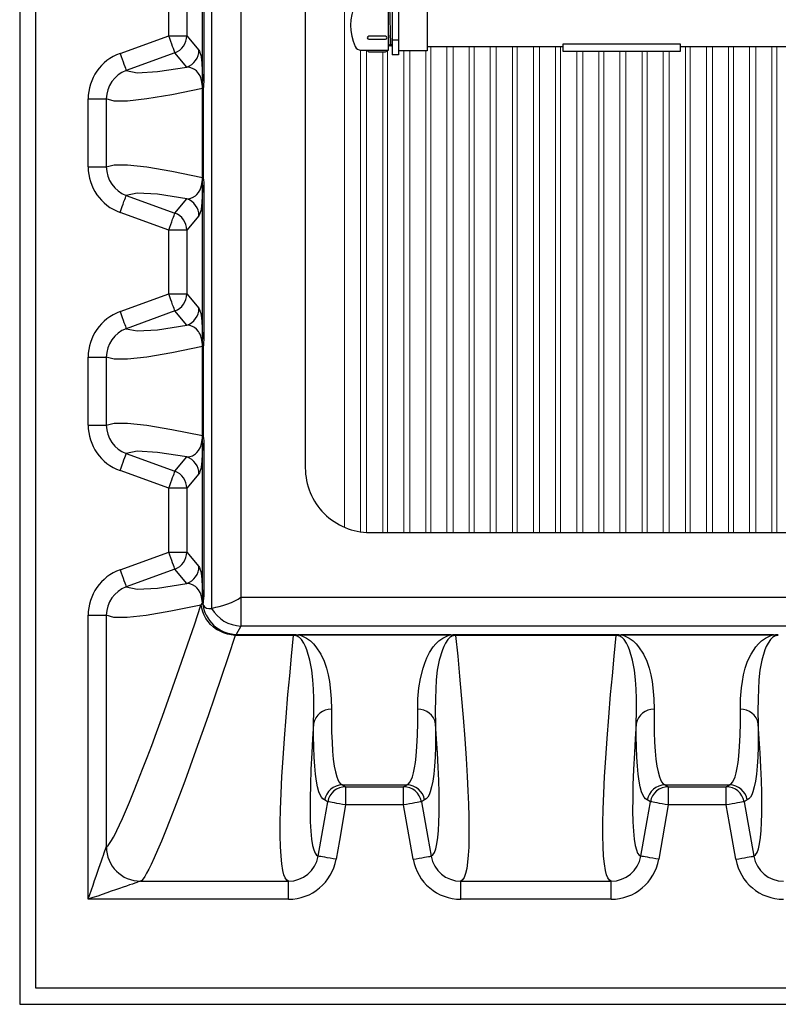
# Model space of a CAD drawing. Units: inches. Extents: x 0.2 to 16.7, y 0.2 to 10.7.
# Drawn here: x 7 to 7.7, y 7.5 to 8.4 of the extents above; entities that cross this region are included whole.
import ezdxf

# ---------------------------------------------------------------- set-up
doc = ezdxf.new("R2010")
doc.units = ezdxf.units.IN
doc.header["$LTSCALE"] = 0.25
doc.header["$MEASUREMENT"] = 0
doc.linetypes.add('SLD-Solid', pattern=[0])
doc.layers.add('OBJ', color=140, linetype='Continuous')
doc.layers.add('OSI-TANK', color=142, linetype='Continuous')

msp = doc.modelspace()

# ---------------------------------------------------------------- linework, layer by layer
at = {"color": 7, "linetype": 'SLD-Solid', "lineweight": 15}
for p, q in [((7.29833, 7.92458), (7.29833, 8.82554)), ((7.29834, 7.92458), (7.29834, 8.82554)), ((7.31222, 8.33514), (7.31222, 7.92065)), ((7.31223, 8.33514), (7.31223, 7.92065)), ((7.31743, 7.92014), (7.31743, 8.33514)), ((7.31744, 7.92014), (7.31744, 8.33514)), ((7.33133, 8.33387), (7.33133, 7.92007)), ((7.33556, 7.92007), (7.33556, 8.33514)), ((7.34945, 8.33459), (7.34945, 7.92007)), ((7.35466, 7.92007), (7.35466, 8.33459)), ((7.36855, 8.33459), (7.36855, 7.92007)), ((7.37278, 7.92007), (7.37278, 8.33834)), ((7.38667, 8.33834), (7.38667, 7.92007)), ((7.39188, 7.92007), (7.39188, 8.33834)), ((7.40577, 8.33834), (7.40577, 7.92007)), ((7.41001, 7.92007), (7.41001, 8.33834)), ((7.42389, 8.33834), (7.42389, 7.92007)), ((7.42911, 7.92007), (7.42911, 8.33834)), ((7.44299, 8.33834), (7.44299, 7.92007)), ((7.44723, 7.92007), (7.44723, 8.33834)), ((7.46112, 8.33834), (7.46112, 7.92007)), ((7.46633, 7.92007), (7.46633, 8.33834)), ((7.48022, 8.33834), (7.48022, 7.92007)), ((7.48445, 7.92007), (7.48445, 8.33834)), ((7.49834, 8.33403), (7.49834, 7.92007)), ((7.50355, 7.92007), (7.50355, 8.33403)), ((7.51744, 8.33403), (7.51744, 7.92007)), ((7.52167, 7.92007), (7.52167, 8.33403)), ((7.53556, 8.33403), (7.53556, 7.92007)), ((7.54077, 7.92007), (7.54077, 8.33403)), ((7.55466, 8.33403), (7.55466, 7.92007)), ((7.55889, 7.92007), (7.55889, 8.33403)), ((7.57278, 8.33403), (7.57278, 7.92007)), ((7.57799, 7.92007), (7.57799, 8.33403)), ((7.59188, 8.33834), (7.59188, 7.92007)), ((7.59612, 7.92007), (7.59612, 8.33834)), ((7.61001, 8.33834), (7.61001, 7.92007)), ((7.61522, 7.92007), (7.61522, 8.33834)), ((7.62911, 8.33834), (7.62911, 7.92007)), ((7.63334, 7.92007), (7.63334, 8.33834)), ((7.64723, 8.33834), (7.64723, 7.92007)), ((7.65244, 7.92007), (7.65244, 8.33834)), ((7.66633, 8.33834), (7.66633, 7.92007)), ((7.67056, 7.92007), (7.67056, 8.33834))]:
    msp.add_line(p, q, dxfattribs=at)
at = {"layer": 'OBJ', "color": 2}
for p, q in [((7.33936, 8.38217), (7.33936, 8.33117)), ((7.34488, 8.38217), (7.34488, 8.33117)), ((7.3363, 8.33514), (7.3363, 8.3782)), ((7.33837, 8.34012), (7.33754, 8.37322)), ((7.36973, 8.37875), (7.36973, 8.33459)), ((7.33672, 8.34014), (7.3363, 8.35667)), ((7.33672, 8.34014), (7.3363, 8.33942)), ((7.33672, 8.34014), (7.33755, 8.3387)), ((7.33837, 8.34012), (7.33755, 8.3387)), ((7.33837, 8.34012), (7.33921, 8.33867)), ((7.34488, 8.34392), (7.33936, 8.34392)), ((7.31272, 8.33514), (7.3363, 8.33514)), ((7.33936, 8.33894), (7.33921, 8.33867)), ((7.34488, 8.33117), (7.33936, 8.33117)), ((7.36973, 8.33459), (7.34488, 8.33459))]:
    msp.add_line(p, q, dxfattribs=at)
msp.add_lwpolyline([(7.3337, 8.34717), (7.31935, 8.34717, 1), (7.31935, 8.34463), (7.3337, 8.34463, 1)], format="xyb", close=True, dxfattribs=at)
msp.add_lwpolyline([(7.48674, 8.33403), (7.48674, 8.34063), (7.58743, 8.34063), (7.58743, 8.33403)], close=True, dxfattribs=at)
msp.add_lwpolyline([(7.31808, 8.33514, 0.414214), (7.31935, 8.33387), (7.3337, 8.33387, 0.414214), (7.33497, 8.33514)], format="xyb", dxfattribs=at)
for points in [[(7.36973, 8.33834), (7.48674, 8.33834)], [(7.58743, 8.33834), (7.75285, 8.33834)]]:
    msp.add_lwpolyline(points, dxfattribs=at)
for centre, radius, start, end in [((7.34789, 8.35667), 0.04417, 155.52566, 204.47434), ((7.31272, 8.34066), 0.00552, 204.47434, 270)]:
    msp.add_arc(centre, radius, start, end, dxfattribs=at)
at = {"layer": 'OSI-TANK'}
for p, q in [((7.01881, 8.90977), (7.01881, 7.51395)), ((7.0327, 7.52784), (7.0327, 8.90977)), ((7.18412, 7.85475), (7.18412, 8.89537)), ((7.20915, 8.8856), (7.20915, 7.86451)), ((7.26471, 8.7745), (7.26471, 7.97562)), ((7.17626, 8.30914), (7.17626, 8.44098)), ((7.17726, 8.44098), (7.17726, 8.30914)), ((7.14709, 8.34762), (7.14709, 8.4025)), ((7.16271, 8.4025), (7.16271, 8.34762)), ((7.10518, 8.33236), (7.14709, 8.34762)), ((7.14709, 8.34762), (7.16271, 8.34762)), ((7.16271, 8.34762), (7.17311, 8.33528)), ((7.15243, 8.33294), (7.11053, 8.31768)), ((7.16283, 8.3206), (7.15243, 8.33294)), ((7.17626, 8.30914), (7.17726, 8.30914)), ((7.17615, 8.30215), (7.17613, 8.30225)), ((7.17616, 8.30211), (7.17685, 8.30221)), ((7.17616, 8.22579), (7.17616, 8.30211)), ((7.17685, 8.30221), (7.17685, 8.22569)), ((7.07777, 8.29322), (7.0934, 8.29322)), ((7.07777, 8.23468), (7.07777, 8.29322)), ((7.0934, 8.29322), (7.0934, 8.23468)), ((7.07777, 8.23468), (7.0934, 8.23468)), ((7.17613, 8.22565), (7.17615, 8.22574)), ((7.17616, 8.22579), (7.17685, 8.22569)), ((7.17626, 8.21876), (7.17726, 8.21876)), ((7.17626, 8.08692), (7.17626, 8.21876)), ((7.17726, 8.21876), (7.17726, 8.08692)), ((7.11053, 8.21021), (7.15243, 8.19496)), ((7.15243, 8.19496), (7.16283, 8.2073)), ((7.14709, 8.18028), (7.10518, 8.19553)), ((7.17311, 8.19262), (7.16271, 8.18028)), ((7.16271, 8.18028), (7.14709, 8.18028)), ((7.14709, 8.1254), (7.14709, 8.18028)), ((7.16271, 8.18028), (7.16271, 8.1254)), ((7.10518, 8.11014), (7.14709, 8.1254)), ((7.14709, 8.1254), (7.16271, 8.1254)), ((7.16271, 8.1254), (7.17311, 8.11306)), ((7.15243, 8.11072), (7.11053, 8.09546)), ((7.16283, 8.09838), (7.15243, 8.11072)), ((7.17626, 8.08692), (7.17726, 8.08692)), ((7.17615, 8.07993), (7.17613, 8.08003)), ((7.17616, 8.07989), (7.17685, 8.07999)), ((7.17616, 8.00356), (7.17616, 8.07989)), ((7.17685, 8.07999), (7.17685, 8.00347)), ((7.07777, 8.071), (7.0934, 8.071)), ((7.07777, 8.01245), (7.07777, 8.071)), ((7.0934, 8.071), (7.0934, 8.01245)), ((7.07777, 8.01245), (7.0934, 8.01245)), ((7.17613, 8.00343), (7.17615, 8.00352)), ((7.17616, 8.00356), (7.17685, 8.00347)), ((7.17626, 7.99653), (7.17726, 7.99653)), ((7.17626, 7.8647), (7.17626, 7.99653)), ((7.17726, 7.99653), (7.17726, 7.8647)), ((7.11053, 7.98799), (7.15243, 7.97273)), ((7.15243, 7.97273), (7.16283, 7.98507)), ((7.14709, 7.95806), (7.10518, 7.97331)), ((7.17311, 7.9704), (7.16271, 7.95806)), ((7.16271, 7.95806), (7.14709, 7.95806)), ((7.14709, 7.90318), (7.14709, 7.95806)), ((7.16271, 7.95806), (7.16271, 7.90318)), ((7.32026, 7.92007), (9.55069, 7.92007)), ((7.10518, 7.88792), (7.14709, 7.90318)), ((7.14709, 7.90318), (7.16271, 7.90318)), ((7.16271, 7.90318), (7.17311, 7.89084)), ((7.15243, 7.8885), (7.11053, 7.87324)), ((7.16283, 7.87616), (7.15243, 7.8885)), ((7.17626, 7.8647), (7.17726, 7.8647)), ((7.20915, 7.86451), (7.20929, 7.86451)), ((7.20929, 7.86451), (9.66167, 7.86451)), ((7.20929, 7.86451), (7.20929, 7.83948)), ((7.1751, 7.85786), (7.17611, 7.8591)), ((7.17611, 7.8591), (7.17614, 7.85915)), ((7.17614, 7.85915), (7.17626, 7.85926)), ((7.07777, 7.84878), (7.0934, 7.84878)), ((7.07777, 7.60432), (7.07777, 7.84878)), ((7.0934, 7.84878), (7.0934, 7.64945)), ((7.18404, 7.85474), (7.18412, 7.85475)), ((7.20929, 7.83948), (7.20531, 7.83232)), ((9.66167, 7.83948), (7.20929, 7.83948)), ((7.20531, 7.83232), (7.20424, 7.83144)), ((7.25459, 7.83144), (7.20424, 7.83144)), ((7.20531, 7.83232), (7.25459, 7.83232)), ((7.25459, 7.83232), (7.25459, 7.83144)), ((7.25907, 7.8319), (7.38966, 7.8319)), ((7.25907, 7.8319), (7.25907, 7.83184)), ((7.38966, 7.83184), (7.25907, 7.83184)), ((7.38966, 7.8319), (7.38966, 7.83184)), ((7.39414, 7.83232), (7.53237, 7.83232)), ((7.39414, 7.83232), (7.39414, 7.83144)), ((7.53237, 7.83144), (7.39414, 7.83144)), ((7.53237, 7.83232), (7.53237, 7.83144)), ((7.53685, 7.8319), (7.66744, 7.8319)), ((7.53685, 7.8319), (7.53685, 7.83184)), ((7.66744, 7.83184), (7.53685, 7.83184)), ((7.66744, 7.8319), (7.66744, 7.83184)), ((7.29666, 7.70271), (7.35207, 7.70271)), ((7.29943, 7.70121), (7.3493, 7.70121)), ((7.29943, 7.70121), (7.29943, 7.68559)), ((7.3493, 7.68559), (7.3493, 7.70121)), ((7.57444, 7.70271), (7.62985, 7.70271)), ((7.57721, 7.70121), (7.62708, 7.70121)), ((7.57721, 7.70121), (7.57721, 7.68559)), ((7.62708, 7.68559), (7.62708, 7.70121)), ((7.56183, 7.6883), (7.55906, 7.6898)), ((7.64523, 7.6898), (7.64245, 7.6883)), ((7.64245, 7.6883), (7.65071, 7.64146)), ((7.3493, 7.68559), (7.29943, 7.68559)), ((7.35756, 7.63875), (7.3493, 7.68559)), ((7.57721, 7.68559), (7.56895, 7.63875)), ((7.62708, 7.68559), (7.57721, 7.68559)), ((7.0934, 7.64945), (7.09341, 7.64946)), ((7.12292, 7.61995), (7.1229, 7.61994)), ((7.12292, 7.61995), (7.25013, 7.61995)), ((7.25013, 7.60432), (7.25013, 7.61995)), ((7.3986, 7.61995), (7.52791, 7.61995)), ((7.3986, 7.60432), (7.3986, 7.61995)), ((7.52791, 7.60432), (7.52791, 7.61995)), ((7.25013, 7.60432), (7.07777, 7.60432)), ((7.52791, 7.60432), (7.3986, 7.60432)), ((9.83826, 7.52784), (7.0327, 7.52784)), ((7.01881, 7.51395), (9.85214, 7.51395))]:
    msp.add_line(p, q, dxfattribs=at)
at = {"layer": 'OSI-TANK', "flags": 128}
for points in [[(7.15243, 8.33294), (7.15233, 8.33321), (7.15208, 8.33391), (7.15168, 8.33501), (7.15114, 8.33649), (7.15048, 8.33829), (7.14973, 8.34037), (7.14889, 8.34266), (7.148, 8.34511), (7.14709, 8.34762)], [(7.10518, 8.33236), (7.1061, 8.32985), (7.10699, 8.32741), (7.10782, 8.32511), (7.10858, 8.32303), (7.10923, 8.32123), (7.10977, 8.31975), (7.11017, 8.31865), (7.11043, 8.31796), (7.11053, 8.31768)], [(7.17311, 8.33528), (7.17372, 8.33422), (7.17433, 8.33231), (7.17464, 8.33093), (7.17494, 8.32917), (7.17525, 8.32691), (7.17555, 8.32393), (7.1757, 8.32208), (7.17585, 8.31986), (7.17595, 8.3181), (7.17605, 8.31601), (7.17615, 8.31343), (7.1762, 8.31152), (7.17626, 8.30914)], [(7.11053, 8.31768), (7.11991, 8.31571), (7.13735, 8.31669), (7.16283, 8.3206)], [(7.17613, 8.30225), (7.17613, 8.30299), (7.17609, 8.30406), (7.17607, 8.3043), (7.17596, 8.30571), (7.17568, 8.30771), (7.17538, 8.30909), (7.17473, 8.31137), (7.17407, 8.313), (7.17342, 8.3142), (7.17277, 8.31518), (7.17102, 8.31728), (7.16931, 8.31863), (7.16764, 8.31952), (7.16519, 8.32031), (7.16283, 8.3206)], [(7.17726, 8.30914), (7.17709, 8.30464), (7.17692, 8.30292), (7.17687, 8.30248), (7.17685, 8.30229), (7.17685, 8.30224), (7.17685, 8.30221)], [(7.17613, 8.30225), (7.14973, 8.29685), (7.12825, 8.29324), (7.11169, 8.29143), (7.10007, 8.29143), (7.0934, 8.29322)], [(7.0934, 8.23468), (7.10007, 8.23647), (7.11169, 8.23646), (7.12825, 8.23466), (7.14973, 8.23105), (7.17613, 8.22565)], [(7.16283, 8.2073), (7.16519, 8.20759), (7.16764, 8.20838), (7.17016, 8.20991), (7.17145, 8.21109), (7.17277, 8.21272), (7.17407, 8.21501), (7.17473, 8.21659), (7.17538, 8.2188), (7.17567, 8.2202), (7.17596, 8.22219), (7.17607, 8.22359), (7.17611, 8.22443), (7.17613, 8.2249), (7.17613, 8.22565)], [(7.17685, 8.22569), (7.17685, 8.22558), (7.17689, 8.22518), (7.17706, 8.22357), (7.17721, 8.2212), (7.17726, 8.21876)], [(7.16283, 8.2073), (7.13735, 8.21121), (7.11991, 8.21218), (7.11053, 8.21021)], [(7.17626, 8.21876), (7.1762, 8.21639), (7.17615, 8.21447), (7.176, 8.21074), (7.17586, 8.20793), (7.1757, 8.20577), (7.17555, 8.20397), (7.17525, 8.20096), (7.17494, 8.19867), (7.17464, 8.19694), (7.17433, 8.19559), (7.17372, 8.19368), (7.17311, 8.19262)], [(7.10518, 8.19553), (7.1061, 8.19805), (7.10699, 8.20049), (7.10782, 8.20278), (7.10858, 8.20486), (7.10923, 8.20667), (7.10977, 8.20814), (7.11017, 8.20925), (7.11043, 8.20994), (7.11053, 8.21021)], [(7.14709, 8.18028), (7.148, 8.18279), (7.14889, 8.18523), (7.14973, 8.18753), (7.15048, 8.18961), (7.15114, 8.19141), (7.15168, 8.19289), (7.15208, 8.19399), (7.15233, 8.19469), (7.15243, 8.19496)], [(7.15243, 8.11072), (7.15233, 8.11099), (7.15208, 8.11169), (7.15168, 8.11279), (7.15114, 8.11426), (7.15048, 8.11607), (7.14973, 8.11815), (7.14889, 8.12044), (7.148, 8.12288), (7.14709, 8.1254)], [(7.17311, 8.11306), (7.17372, 8.11199), (7.17433, 8.11009), (7.17464, 8.10871), (7.17494, 8.10695), (7.17525, 8.10469), (7.17555, 8.10171), (7.1757, 8.09985), (7.17585, 8.09763), (7.17595, 8.09588), (7.17605, 8.09379), (7.17615, 8.09121), (7.1762, 8.08929), (7.17626, 8.08692)], [(7.10518, 8.11014), (7.1061, 8.10763), (7.10699, 8.10519), (7.10782, 8.10289), (7.10858, 8.10081), (7.10923, 8.09901), (7.10977, 8.09753), (7.11017, 8.09643), (7.11043, 8.09573), (7.11053, 8.09546)], [(7.11053, 8.09546), (7.11991, 8.09349), (7.13735, 8.09446), (7.16283, 8.09838)], [(7.17613, 8.08003), (7.17613, 8.08077), (7.17609, 8.08184), (7.17607, 8.08208), (7.17596, 8.08349), (7.17568, 8.08549), (7.17538, 8.08687), (7.17473, 8.08914), (7.17407, 8.09078), (7.17342, 8.09198), (7.17277, 8.09296), (7.17102, 8.09505), (7.16931, 8.09641), (7.16764, 8.09729), (7.16519, 8.09809), (7.16283, 8.09838)], [(7.17726, 8.08692), (7.17709, 8.08242), (7.17692, 8.0807), (7.17687, 8.08026), (7.17685, 8.08007), (7.17685, 8.08002), (7.17685, 8.07999)], [(7.17613, 8.08003), (7.14973, 8.07462), (7.12825, 8.07102), (7.11169, 8.06921), (7.10007, 8.06921), (7.0934, 8.071)], [(7.0934, 8.01245), (7.10007, 8.01425), (7.11169, 8.01424), (7.12825, 8.01243), (7.14973, 8.00883), (7.17613, 8.00343)], [(7.16283, 7.98507), (7.16519, 7.98537), (7.16764, 7.98616), (7.17016, 7.98768), (7.17145, 7.98887), (7.17277, 7.9905), (7.17407, 7.99278), (7.17473, 7.99437), (7.17538, 7.99658), (7.17567, 7.99798), (7.17596, 7.99996), (7.17607, 8.00137), (7.17611, 8.00221), (7.17613, 8.00268), (7.17613, 8.00343)], [(7.17685, 8.00347), (7.17685, 8.00336), (7.17689, 8.00295), (7.17706, 8.00135), (7.17721, 7.99897), (7.17726, 7.99653)], [(7.17626, 7.99653), (7.1762, 7.99417), (7.17615, 7.99225), (7.176, 7.98852), (7.17586, 7.98571), (7.1757, 7.98355), (7.17555, 7.98174), (7.17525, 7.97874), (7.17494, 7.97645), (7.17464, 7.97472), (7.17433, 7.97337), (7.17372, 7.97145), (7.17311, 7.9704)], [(7.10518, 7.97331), (7.1061, 7.97583), (7.10699, 7.97827), (7.10782, 7.98056), (7.10858, 7.98264), (7.10923, 7.98445), (7.10977, 7.98592), (7.11017, 7.98702), (7.11043, 7.98772), (7.11053, 7.98799)], [(7.16283, 7.98507), (7.13735, 7.98899), (7.11991, 7.98996), (7.11053, 7.98799)], [(7.14709, 7.95806), (7.148, 7.96057), (7.14889, 7.96301), (7.14973, 7.96531), (7.15048, 7.96739), (7.15114, 7.96919), (7.15168, 7.97066), (7.15208, 7.97177), (7.15233, 7.97246), (7.15243, 7.97273)], [(7.15243, 7.8885), (7.15233, 7.88877), (7.15208, 7.88946), (7.15168, 7.89057), (7.15114, 7.89204), (7.15048, 7.89385), (7.14973, 7.89593), (7.14889, 7.89822), (7.148, 7.90066), (7.14709, 7.90318)], [(7.17311, 7.89084), (7.17372, 7.88978), (7.17433, 7.88786), (7.17464, 7.88651), (7.17494, 7.88478), (7.17525, 7.88249), (7.17555, 7.87949), (7.1757, 7.87768), (7.17586, 7.87552), (7.176, 7.87271), (7.17615, 7.86898), (7.1762, 7.86706), (7.17626, 7.8647)], [(7.10518, 7.88792), (7.1061, 7.8854), (7.10699, 7.88296), (7.10782, 7.88067), (7.10858, 7.87859), (7.10923, 7.87679), (7.10977, 7.87531), (7.11017, 7.87421), (7.11043, 7.87351), (7.11053, 7.87324)], [(7.11053, 7.87324), (7.11991, 7.87127), (7.13735, 7.87224), (7.16283, 7.87616)], [(7.17611, 7.8591), (7.17607, 7.85986), (7.17596, 7.86127), (7.17568, 7.86322), (7.17538, 7.86465), (7.17473, 7.86685), (7.17408, 7.86843), (7.17277, 7.87073), (7.17146, 7.87236), (7.17016, 7.87354), (7.16764, 7.87507), (7.16519, 7.87586), (7.16283, 7.87616)], [(7.18412, 7.85475), (7.18564, 7.85513), (7.18777, 7.85568), (7.19046, 7.85641), (7.19362, 7.85733), (7.1972, 7.85848), (7.20103, 7.8599), (7.20397, 7.86118), (7.20684, 7.86276), (7.20913, 7.86449), (7.20915, 7.86451)], [(7.17488, 7.85753), (7.1489, 7.85225), (7.12775, 7.84873), (7.11144, 7.84697), (7.09999, 7.84699), (7.0934, 7.84878)], [(7.09341, 7.64946), (7.09412, 7.64992), (7.09495, 7.65074), (7.09625, 7.65244), (7.09775, 7.6548), (7.09947, 7.65782), (7.1009, 7.66053), (7.10244, 7.66362), (7.10472, 7.6684), (7.10721, 7.67388), (7.10991, 7.68004), (7.11321, 7.68782), (7.11677, 7.69647), (7.12059, 7.70599), (7.12465, 7.71636), (7.12845, 7.72625), (7.13245, 7.73681), (7.13662, 7.74803), (7.14168, 7.76185), (7.14698, 7.77655), (7.15249, 7.79211), (7.15823, 7.80853), (7.16362, 7.82417), (7.16917, 7.84051), (7.17488, 7.85753)], [(7.17488, 7.85753), (7.17489, 7.85755), (7.1751, 7.85786)], [(7.20424, 7.83144), (7.20089, 7.83182), (7.19758, 7.83254), (7.19436, 7.83361), (7.19127, 7.83499), (7.18835, 7.83669), (7.18565, 7.83866), (7.18318, 7.8409), (7.181, 7.84336), (7.17912, 7.84602), (7.17757, 7.84883), (7.17638, 7.85177), (7.17555, 7.85479), (7.1751, 7.85786)], [(7.17687, 7.85803), (7.17737, 7.85694), (7.17794, 7.85617), (7.17881, 7.85544), (7.1797, 7.85499), (7.18152, 7.85461), (7.18404, 7.85474)], [(7.20424, 7.83144), (7.19816, 7.81299), (7.19226, 7.79534), (7.18653, 7.77843), (7.18099, 7.76233), (7.17566, 7.74706), (7.17054, 7.73262), (7.16558, 7.71884), (7.16085, 7.70593), (7.15635, 7.6939), (7.15211, 7.68275), (7.14808, 7.67239), (7.14431, 7.66294), (7.14079, 7.65437), (7.13755, 7.64674), (7.13458, 7.64004), (7.13191, 7.6343), (7.12989, 7.63022), (7.12808, 7.62682), (7.12648, 7.62409), (7.12508, 7.62203), (7.12389, 7.62065), (7.12292, 7.61995)], [(7.25013, 7.61995), (7.24869, 7.62085), (7.24741, 7.62269), (7.24629, 7.62547), (7.24534, 7.62919), (7.24445, 7.63474), (7.24378, 7.64158), (7.24334, 7.6497), (7.24313, 7.65909), (7.24315, 7.66986), (7.2434, 7.68193), (7.24389, 7.69528), (7.24461, 7.7099), (7.24557, 7.7257), (7.24675, 7.74274), (7.24816, 7.76102), (7.2498, 7.78051), (7.25126, 7.79675), (7.25285, 7.81372), (7.25459, 7.83144)], [(7.25459, 7.83232), (7.25677, 7.83222), (7.25907, 7.8319)], [(7.27184, 7.75546), (7.2721, 7.76606), (7.272, 7.77729), (7.27177, 7.78511), (7.27131, 7.79321), (7.27037, 7.80157), (7.2687, 7.81018), (7.26605, 7.81903), (7.26491, 7.82196), (7.26343, 7.82491), (7.26137, 7.82784), (7.25967, 7.82955), (7.25868, 7.83029), (7.25737, 7.83096)], [(7.25907, 7.83184), (7.26114, 7.83127), (7.26286, 7.83061), (7.26571, 7.82913), (7.26915, 7.82666), (7.27175, 7.82412), (7.27383, 7.82156), (7.27797, 7.81533), (7.28098, 7.80922), (7.28308, 7.80324), (7.28451, 7.7974), (7.28547, 7.79173), (7.2862, 7.78624), (7.28703, 7.77686), (7.28722, 7.76803)], [(7.36151, 7.76803), (7.3617, 7.77686), (7.36254, 7.78624), (7.36387, 7.79451), (7.36604, 7.80315), (7.3675, 7.80764), (7.36935, 7.81221), (7.37175, 7.81686), (7.3749, 7.82156), (7.37699, 7.82412), (7.37959, 7.82666), (7.38302, 7.82913), (7.38587, 7.83061), (7.38759, 7.83127), (7.38966, 7.83184)], [(7.39136, 7.83096), (7.39006, 7.83029), (7.38906, 7.82955), (7.38736, 7.82784), (7.3853, 7.82491), (7.38383, 7.82196), (7.38269, 7.81903), (7.38003, 7.81018), (7.37836, 7.80157), (7.37742, 7.79321), (7.37696, 7.78511), (7.37673, 7.77729), (7.37663, 7.76606), (7.37689, 7.75546)], [(7.38966, 7.8319), (7.39177, 7.83221), (7.39414, 7.83232)], [(7.39414, 7.83144), (7.39589, 7.81358), (7.3975, 7.79648), (7.39897, 7.78013), (7.40059, 7.76075), (7.402, 7.74258), (7.40317, 7.72562), (7.40412, 7.7099), (7.40474, 7.69757), (7.4052, 7.68613), (7.40549, 7.67559), (7.40562, 7.66595), (7.40558, 7.65716), (7.40538, 7.64929), (7.40501, 7.64235), (7.40448, 7.63633), (7.4037, 7.63081), (7.40272, 7.62641), (7.40155, 7.62313), (7.40017, 7.62098), (7.3986, 7.61995)], [(7.52791, 7.61995), (7.52646, 7.62085), (7.52518, 7.62269), (7.52407, 7.62547), (7.52312, 7.62919), (7.52222, 7.63474), (7.52155, 7.64158), (7.52111, 7.6497), (7.5209, 7.65909), (7.52092, 7.66986), (7.52118, 7.68193), (7.52167, 7.69528), (7.52239, 7.7099), (7.52334, 7.7257), (7.52453, 7.74274), (7.52594, 7.76102), (7.52758, 7.78051), (7.52903, 7.79675), (7.53063, 7.81372), (7.53237, 7.83144)], [(7.53237, 7.83232), (7.53455, 7.83222), (7.53685, 7.8319)], [(7.54962, 7.75546), (7.54988, 7.76606), (7.54978, 7.77729), (7.54955, 7.78511), (7.54909, 7.79321), (7.54815, 7.80157), (7.54648, 7.81018), (7.54383, 7.81903), (7.54269, 7.82196), (7.54121, 7.82491), (7.53915, 7.82784), (7.53745, 7.82955), (7.53645, 7.83029), (7.53515, 7.83096)], [(7.53685, 7.83184), (7.53892, 7.83127), (7.54064, 7.83061), (7.54349, 7.82913), (7.54692, 7.82666), (7.54952, 7.82412), (7.55161, 7.82156), (7.55574, 7.81533), (7.55875, 7.80922), (7.56086, 7.80324), (7.56229, 7.7974), (7.56325, 7.79173), (7.56397, 7.78624), (7.56481, 7.77686), (7.565, 7.76803)], [(7.63929, 7.76803), (7.63948, 7.77686), (7.64031, 7.78624), (7.64104, 7.79173), (7.642, 7.7974), (7.64343, 7.80324), (7.64553, 7.80922), (7.64854, 7.81533), (7.65268, 7.82156), (7.65476, 7.82412), (7.65736, 7.82666), (7.6608, 7.82913), (7.66365, 7.83061), (7.66537, 7.83127), (7.66744, 7.83184)], [(7.66914, 7.83096), (7.66783, 7.83029), (7.66684, 7.82955), (7.66514, 7.82784), (7.66308, 7.82491), (7.6616, 7.82196), (7.66046, 7.81903), (7.65781, 7.81018), (7.65614, 7.80157), (7.6552, 7.79321), (7.65474, 7.78511), (7.65451, 7.77729), (7.65441, 7.76606), (7.65467, 7.75546)], [(7.66744, 7.8319), (7.66955, 7.83221), (7.67192, 7.83232)], [(7.28722, 7.76803), (7.28722, 7.75763), (7.28737, 7.74811), (7.2877, 7.73949), (7.28818, 7.73176), (7.28883, 7.72491), (7.28965, 7.71896), (7.29063, 7.71392), (7.29178, 7.7098), (7.29268, 7.70746), (7.29366, 7.70557), (7.29509, 7.70374), (7.29666, 7.70271)], [(7.35208, 7.70271), (7.35346, 7.70357), (7.35473, 7.70504), (7.35589, 7.70711), (7.35695, 7.7098), (7.35794, 7.71326), (7.35881, 7.71739), (7.35956, 7.72219), (7.36019, 7.72765), (7.36084, 7.73597), (7.36128, 7.74547), (7.3615, 7.75617), (7.36151, 7.76803)], [(7.565, 7.76803), (7.56499, 7.75763), (7.56515, 7.74811), (7.56547, 7.73949), (7.56596, 7.73176), (7.56661, 7.72491), (7.56743, 7.71896), (7.56841, 7.71392), (7.56956, 7.7098), (7.57046, 7.70746), (7.57144, 7.70557), (7.57287, 7.70374), (7.57444, 7.70271)], [(7.62985, 7.70271), (7.63123, 7.70357), (7.63251, 7.70504), (7.63367, 7.70711), (7.63473, 7.7098), (7.63572, 7.71326), (7.63659, 7.71739), (7.63734, 7.72219), (7.63797, 7.72765), (7.63862, 7.73597), (7.63906, 7.74547), (7.63928, 7.75617), (7.63929, 7.76803)], [(7.27184, 7.75546), (7.27097, 7.74253), (7.27024, 7.73036), (7.26953, 7.71605), (7.26904, 7.70297), (7.26878, 7.69113), (7.26875, 7.68054), (7.26896, 7.67112), (7.2694, 7.66299), (7.27007, 7.65615), (7.27097, 7.6506), (7.27193, 7.6469), (7.27305, 7.64415), (7.27434, 7.64233), (7.2758, 7.64146)], [(7.28128, 7.6898), (7.2799, 7.69066), (7.27863, 7.69214), (7.27746, 7.69422), (7.2764, 7.69692), (7.27526, 7.70104), (7.27428, 7.70607), (7.27347, 7.71201), (7.27281, 7.71886), (7.27232, 7.72664), (7.272, 7.73533), (7.27184, 7.74494), (7.27184, 7.75546)], [(7.37689, 7.75546), (7.3769, 7.745), (7.37674, 7.73544), (7.37642, 7.72677), (7.37593, 7.719), (7.37528, 7.71211), (7.37446, 7.70614), (7.37348, 7.70107), (7.37233, 7.69692), (7.37127, 7.69423), (7.37011, 7.69214), (7.36884, 7.69066), (7.36745, 7.6898)], [(7.37294, 7.64146), (7.37452, 7.64246), (7.3759, 7.64458), (7.37708, 7.64782), (7.37806, 7.65218), (7.37885, 7.65766), (7.37938, 7.66356), (7.37975, 7.67036), (7.37995, 7.67807), (7.37999, 7.68668), (7.37987, 7.69625), (7.37957, 7.70672), (7.37911, 7.7181), (7.37849, 7.73036), (7.37776, 7.74253), (7.37689, 7.75546)], [(7.54962, 7.75546), (7.54875, 7.74253), (7.54802, 7.73036), (7.54731, 7.71605), (7.54682, 7.70297), (7.54656, 7.69113), (7.54653, 7.68054), (7.54673, 7.67112), (7.54717, 7.66299), (7.54785, 7.65615), (7.54875, 7.6506), (7.54971, 7.6469), (7.55083, 7.64415), (7.55212, 7.64233), (7.55357, 7.64146)], [(7.55906, 7.6898), (7.55768, 7.69066), (7.5564, 7.69214), (7.55524, 7.69422), (7.55418, 7.69692), (7.55304, 7.70104), (7.55206, 7.70607), (7.55124, 7.71201), (7.55059, 7.71886), (7.5501, 7.72664), (7.54978, 7.73533), (7.54962, 7.74494), (7.54962, 7.75546)], [(7.65467, 7.75546), (7.65467, 7.745), (7.65452, 7.73544), (7.65419, 7.72677), (7.65371, 7.719), (7.65306, 7.71211), (7.65224, 7.70614), (7.65126, 7.70107), (7.65011, 7.69692), (7.64905, 7.69423), (7.64789, 7.69214), (7.64661, 7.69066), (7.64523, 7.6898)], [(7.65071, 7.64146), (7.65229, 7.64246), (7.65368, 7.64458), (7.65486, 7.64782), (7.65584, 7.65218), (7.65662, 7.65766), (7.65716, 7.66356), (7.65753, 7.67036), (7.65773, 7.67807), (7.65777, 7.68668), (7.65764, 7.69625), (7.65735, 7.70672), (7.65689, 7.7181), (7.65627, 7.73036), (7.65554, 7.74253), (7.65467, 7.75546)], [(7.29666, 7.70271), (7.29767, 7.70216), (7.29943, 7.70121)], [(7.3493, 7.70121), (7.35031, 7.70175), (7.35208, 7.70271)], [(7.57443, 7.70271), (7.57544, 7.70216), (7.57721, 7.70121)], [(7.62708, 7.70121), (7.62809, 7.70175), (7.62986, 7.70271)], [(7.2758, 7.64146), (7.28122, 7.67223), (7.28406, 7.6883)], [(7.28406, 7.6883), (7.28304, 7.68884), (7.28128, 7.6898)], [(7.29943, 7.68559), (7.29682, 7.68605), (7.29428, 7.68649), (7.2919, 7.68692), (7.28973, 7.6873), (7.28784, 7.68763), (7.28629, 7.6879), (7.28512, 7.68811), (7.28437, 7.68824), (7.28406, 7.6883)], [(7.36468, 7.6883), (7.36436, 7.68824), (7.36361, 7.68811), (7.36244, 7.6879), (7.36089, 7.68763), (7.35901, 7.6873), (7.35684, 7.68692), (7.35445, 7.68649), (7.35191, 7.68605), (7.3493, 7.68559)], [(7.36745, 7.6898), (7.36644, 7.68925), (7.36468, 7.6883)], [(7.36468, 7.6883), (7.3701, 7.65752), (7.37294, 7.64146)], [(7.55357, 7.64146), (7.559, 7.67223), (7.56183, 7.6883)], [(7.57721, 7.68559), (7.5746, 7.68605), (7.57206, 7.68649), (7.56967, 7.68692), (7.56751, 7.6873), (7.56562, 7.68763), (7.56407, 7.6879), (7.5629, 7.68811), (7.56215, 7.68824), (7.56183, 7.6883)], [(7.64245, 7.6883), (7.64214, 7.68824), (7.64139, 7.68811), (7.64022, 7.6879), (7.63867, 7.68763), (7.63678, 7.6873), (7.63461, 7.68692), (7.63223, 7.68649), (7.62969, 7.68605), (7.62708, 7.68559)], [(7.29943, 7.68559), (7.29401, 7.65481), (7.29118, 7.63875)], [(7.63534, 7.63875), (7.62991, 7.66952), (7.62708, 7.68559)], [(7.07777, 7.60432), (7.0792, 7.60843), (7.08061, 7.6125), (7.08199, 7.6165), (7.08334, 7.62041), (7.08465, 7.62417), (7.08589, 7.62778), (7.08707, 7.63119), (7.08818, 7.63438), (7.08919, 7.63732), (7.09012, 7.63998), (7.09094, 7.64235), (7.09165, 7.6444), (7.09224, 7.64613), (7.09272, 7.6475), (7.09307, 7.64852), (7.0933, 7.64917), (7.0934, 7.64945)], [(7.29118, 7.63875), (7.28856, 7.63921), (7.28602, 7.63966), (7.28364, 7.64008), (7.28147, 7.64046), (7.27958, 7.64079), (7.27803, 7.64107), (7.27686, 7.64127), (7.27611, 7.6414), (7.2758, 7.64146)], [(7.35756, 7.63875), (7.36017, 7.63921), (7.36271, 7.63966), (7.3651, 7.64008), (7.36726, 7.64046), (7.36915, 7.64079), (7.3707, 7.64107), (7.37187, 7.64127), (7.37262, 7.6414), (7.37294, 7.64146)], [(7.56895, 7.63875), (7.56634, 7.63921), (7.5638, 7.63966), (7.56141, 7.64008), (7.55925, 7.64046), (7.55736, 7.64079), (7.55581, 7.64107), (7.55464, 7.64127), (7.55389, 7.6414), (7.55357, 7.64146)], [(7.63534, 7.63875), (7.63795, 7.63921), (7.64049, 7.63966), (7.64287, 7.64008), (7.64504, 7.64046), (7.64693, 7.64079), (7.64848, 7.64107), (7.64965, 7.64127), (7.6504, 7.6414), (7.65071, 7.64146)], [(7.1229, 7.61994), (7.12262, 7.61985), (7.12197, 7.61962), (7.12095, 7.61927), (7.11958, 7.61879), (7.11786, 7.6182), (7.1158, 7.61749), (7.11343, 7.61667), (7.11077, 7.61574), (7.10783, 7.61473), (7.10464, 7.61362), (7.10123, 7.61244), (7.09763, 7.6112), (7.09386, 7.60989), (7.08995, 7.60854), (7.08595, 7.60715), (7.08188, 7.60574), (7.07777, 7.60432)]]:
    msp.add_lwpolyline(points, dxfattribs=at)
at = {"layer": 'OSI-TANK'}
for centre, radius, start, end in [((7.14708, 8.34763), 0.01563, 290.01359, 359.98117), ((7.11943, 8.29322), 0.04165, 110.00261, 180.00114), ((7.15748, 8.33528), 0.01563, 290.01285, 359.98194), ((7.11942, 8.29323), 0.02603, 109.98783, 180.01393), ((6.74327, 8.31278), 0.433, 358.59323, 359.51789), ((7.11943, 8.23468), 0.04165, 179.99867, 249.99757), ((7.11942, 8.23467), 0.02603, 179.98637, 250.01184), ((7.05772, 8.2203), 0.11855, 359.25556, 2.63332), ((7.15748, 8.19261), 0.01563, 0.01804, 69.98718), ((7.14708, 8.18027), 0.01563, 0.01882, 69.98639), ((7.14708, 8.1254), 0.01563, 290.01356, 359.98123), ((7.15748, 8.11306), 0.01563, 290.01295, 359.98184), ((7.11943, 8.071), 0.04165, 110.00258, 180.00119), ((7.11942, 8.071), 0.02603, 109.98784, 180.01395), ((6.74327, 8.09056), 0.433, 358.59323, 359.5179), ((7.11943, 8.01245), 0.04165, 179.99866, 249.99756), ((7.11942, 8.01245), 0.02603, 179.98637, 250.01184), ((7.05772, 7.99808), 0.11855, 359.2555, 2.63337), ((7.15748, 7.97039), 0.01563, 0.01816, 69.98705), ((7.32026, 7.97562), 0.05556, 180, 270.00004), ((7.14708, 7.95805), 0.01563, 0.01877, 69.98644), ((7.14708, 7.90318), 0.01563, 290.01356, 359.98123), ((7.15748, 7.89084), 0.01563, 290.01282, 359.98196), ((7.11943, 7.84878), 0.04165, 110.00255, 180.00118), ((7.11942, 7.84878), 0.02603, 109.98777, 180.01394), ((7.30855, 7.85919), 0.13241, 177.61802, 180.02072), ((7.11813, 7.86485), 0.05913, 353.37073, 359.84671), ((7.20644, 7.86268), 0.03037, 186.45381, 267.87584), ((7.17417, 7.85746), 0.00275, 11.88657, 40.84574), ((7.21046, 7.86993), 0.03047, 209.90602, 267.79491), ((7.25468, 7.82361), 0.00783, 69.89024, 90.65706), ((7.26201, 7.82454), 0.00793, 111.75109, 125.82652), ((7.26211, 7.82386), 0.00854, 110.84266, 123.71613), ((7.38673, 7.82454), 0.00792, 54.17243, 68.25181), ((7.38662, 7.82386), 0.00854, 56.28465, 69.15836), ((7.39405, 7.82362), 0.00782, 89.33696, 110.11618), ((7.53246, 7.82361), 0.00783, 69.8902, 90.65666), ((7.53978, 7.82454), 0.00792, 111.74819, 125.82757), ((7.53989, 7.82385), 0.00854, 110.844, 123.71299), ((7.6645, 7.82453), 0.00793, 54.17453, 68.24601), ((7.6644, 7.82386), 0.00854, 56.28311, 69.15632), ((7.67183, 7.82362), 0.00782, 89.33675, 110.1155), ((7.28709, 7.75251), 0.01553, 89.50682, 169.05086), ((7.36164, 7.75251), 0.01553, 10.94904, 90.49305), ((7.56487, 7.75251), 0.01553, 89.50715, 169.05076), ((7.63942, 7.75251), 0.01553, 10.94975, 90.49281), ((7.29667, 7.68708), 0.01563, 90.04807, 169.99605), ((7.29945, 7.68558), 0.01563, 90.04672, 169.98447), ((7.34929, 7.68558), 0.01563, 10.01503, 89.95354), ((7.35206, 7.68708), 0.01563, 10.01503, 89.95354), ((7.57445, 7.68708), 0.01563, 90.04819, 169.99641), ((7.57722, 7.68558), 0.01563, 90.04666, 169.98477), ((7.62706, 7.68558), 0.01563, 10.01602, 89.95302), ((7.62984, 7.68708), 0.01563, 10.01602, 89.95302), ((7.12292, 7.64947), 0.02952, 180.03433, 269.96567), ((7.12293, 7.64947), 0.02952, 180.00834, 269.97951), ((7.25014, 7.646), 0.02605, 269.96869, 349.96516), ((7.25013, 7.64601), 0.04168, 270.00286, 349.97026), ((7.3986, 7.64601), 0.04168, 190.02666, 270.00031), ((7.39859, 7.646), 0.02605, 190.03237, 270.03378), ((7.52792, 7.646), 0.02605, 269.96882, 349.96532), ((7.52791, 7.64601), 0.04168, 270.00296, 349.97025), ((7.67638, 7.646), 0.04168, 190.02624, 270.00056), ((7.67636, 7.646), 0.02605, 190.03254, 270.03361)]:
    msp.add_arc(centre, radius, start, end, dxfattribs=at)

doc.saveas('drawing.dxf')
